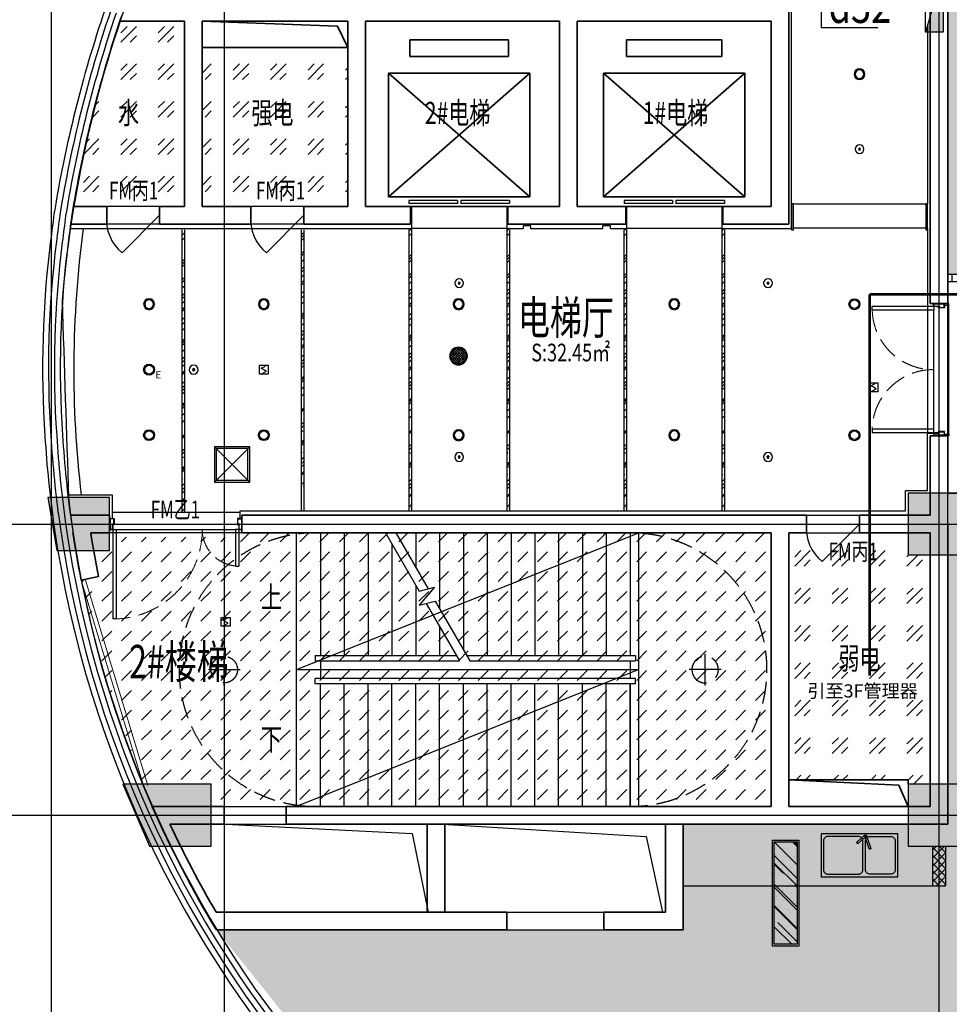
# Model space of a CAD drawing. Extents: x -254795 to 317393, y -302040 to 7721.
# Drawn here: x -244520 to -233985, y -227303 to -216142 of the extents above; entities that cross this region are included whole.
import ezdxf
from ezdxf.enums import TextEntityAlignment as Align

# ---------------------------------------------------------------- set-up
doc = ezdxf.new("R2010")
doc.units = 0
doc.header["$LTSCALE"] = 1000
for name, pattern in [('CENTER', [50.8, 31.75, -6.35, 6.35, -6.35]), ('DASH', [0.35, 0.25, -0.1]), ('DASHED2', [0.375, 0.25, -0.125]), ('DOTE', [2.42, 2, -0.2, 0.02, -0.2])]:
    doc.linetypes.add(name, pattern=pattern)
doc.layers.get('0').update_dxf_attribs({"linetype": 'CONTINUOUS'})
for name, color, linetype in [('001-公摊面积', 1, 'CONTINUOUS'), ('A-STRS', 3, 'CONTINUOUS'), ('A-文字', 44, 'CONTINUOUS'), ('ACS_KT_BZ', 3, 'CONTINUOUS'), ('C-顶面设备-喷淋', 192, 'CONTINUOUS'), ('C-顶面设备-烟感、报警', 192, 'CONTINUOUS'), ('COLUMN', 9, 'CONTINUOUS'), ('DOTE', 14, 'DOTE'), ('F-FURN', 54, 'CONTINUOUS'), ('F-活动家具', 54, 'CONTINUOUS'), ('F-门', 34, 'CONTINUOUS'), ('F-门套', 138, 'CONTINUOUS'), ('F-门编号', 4, 'CONTINUOUS'), ('FF-平面文字中文', 2, 'CONTINUOUS'), ('M-面积', 1, 'CONTINUOUS'), ('RC-天花灯具', 138, 'CONTINUOUS'), ('RC-天花造型', 54, 'CONTINUOUS'), ('S-STAIRS', 138, 'CONTINUOUS'), ('S-原墙', 6, 'CONTINUOUS'), ('S-装饰层', 34, 'CONTINUOUS'), ('W-WALL', 4, 'CONTINUOUS'), ('WINDOW', 4, 'CONTINUOUS'), ('WIRE-网络', 2, 'CONTINUOUS'), ('wjtxiaohuoshuan', 30, 'DOTE'), ('分户墙体', 6, 'CONTINUOUS')]:
    doc.layers.add(name, color=color, linetype=linetype)
doc.layers.add('A-WALL', color=6, linetype='CONTINUOUS', lineweight=35)
doc.layers.add('栏杆', color=241, linetype='CONTINUOUS', lineweight=15)
doc.styles.add('cc', font='gbenor.shx', dxfattribs={"width": 0.75, "bigfont": 'hztxt.shx'})
doc.styles.get("Standard").update_dxf_attribs({"font": 'GBENOR', "bigfont": 'GBCBIG'})
doc.styles.add('STO', font='txt')
doc.styles.add('宋体', font='txt', dxfattribs={"width": 0.8})

# ---------------------------------------------------------------- blocks, each defined once
blk = doc.blocks.new('$WINLIB2D$00000007')
at = {"color": 0, "linetype": 'DASH'}
for points in [[(-0.5, 0.5), (0.5, 0.5)], [(-0.5, -0.5), (0.5, -0.5)]]:
    blk.add_lwpolyline(points, dxfattribs=at)
at = {"color": 0}
for points in [[(-0.5, 0.5), (-0.5, -0.5)], [(0.5, 0.5), (0.5, -0.5)]]:
    blk.add_lwpolyline(points, dxfattribs=at)
blk = doc.blocks.new('$TCHSYS$LDOR22D')
at = {"color": 0}
for p, q in [((-0.517, 0.833), (-0.017, 0.833)), ((-0.517, 0.833), (-0.517, 0.667)), ((-0.017, 0.833), (-0.017, 0.667)), ((0.017, 0.833), (0.017, 0.667)), ((0.017, 0.833), (0.517, 0.833)), ((0.517, 0.833), (0.517, 0.667)), ((-0.517, 0.667), (-0.017, 0.667)), ((0.017, 0.667), (0.517, 0.667)), ((-0.5, 0.5), (0.5, 0.5))]:
    blk.add_line(p, q, dxfattribs=at)
blk = doc.blocks.new('dfhsgdfsghghdfhd')
at = {"layer": 'wjtxiaohuoshuan'}
blk.add_hatch(color=0, dxfattribs=at).paths.add_polyline_path([(313605674, 128939868), (313604974, 128939868), (313604974, 128939668)])
at = {"layer": 'wjtxiaohuoshuan', "color": 0}
for p, q in [((313605674, 128939868), (313604974, 128939668)), ((313605674, 128939868), (313604974, 128939868)), ((313604974, 128939868), (313604974, 128939668)), ((313605674, 128939668), (313605674, 128939868)), ((313604974, 128939668), (313605674, 128939668))]:
    blk.add_line(p, q, dxfattribs=at)
blk = doc.blocks.new('A$C0A5D53AF')
at = {"color": 0, "lineweight": -2}
blk.add_lwpolyline([(0, 0), (870, 0), (870, 487), (0, 487)], close=True, dxfattribs=at)
at = {"color": 0}
for points in [[(28, 407), (28, 80, 0.414214), (78, 30), (423, 30, 0.414214), (473, 80), (473, 407, 0.414214), (423, 457), (78, 457, 0.414214)], [(494, 470), (507, 456), (420, 377, -0.414214), (413, 378), (407, 384, -0.414214), (407, 391)], [(494, 470), (512, 476), (565, 321, -0.414214), (562, 315), (554, 312, -0.414214), (547, 315)], [(840, 407), (840, 80, -0.414214), (790, 30), (553, 30, -0.414214), (503, 80), (503, 407, -0.414214), (553, 457), (790, 457, -0.414214)]]:
    blk.add_lwpolyline(points, format="xyb", close=True, dxfattribs=at)
blk = doc.blocks.new('A$C544D00E0')
at = {"layer": 'F-门套', "color": 0}
for points in [[(0, 113), (0, 123, -0.414214), (2, 125), (48, 125, -0.414214), (50, 123), (50, 57, -0.414214), (48, 55), (44, 55, -0.430564), (42, 57), (42, 62, 0.430564), (40, 64), (37, 64, 0.414214), (35, 62), (35, 2, -0.414214), (33, 0), (2, 0, -0.414214), (0, 2), (0, 12), (2, 12), (2, 2), (32, 2), (32, 62, -0.414214), (37, 66), (40, 66, -0.430564), (45, 62), (45, 57), (47, 57), (47, 122), (2, 122), (2, 113)], [(35, 62, -0.414214), (37, 64), (40, 64, -0.430564), (42, 62), (42, 57, 0.430564), (44, 55), (45, 55), (45, 54, -0.745898), (35, 54)]]:
    blk.add_lwpolyline(points, format="xyb", close=True, dxfattribs=at)
blk.add_lwpolyline([(6, 7), (3, 7), (3, 118), (6, 118)], close=True, dxfattribs=at)
blk = doc.blocks.new('A$C36544261')
at = {"layer": 'F-门', "color": 0, "extrusion": (0, 0, -1)}
for p, q in [((697, 1430), (0, 1430)), ((0, 1390), (0, 1430)), ((697, 1390), (0, 1390)), ((697, 1430), (697, 1390)), ((697, 40), (0, 40)), ((0, 40), (0, 0)), ((697, 0), (697, 40)), ((697, 0), (0, 0))]:
    blk.add_line(p, q, dxfattribs=at)
at = {"layer": 'F-门', "color": 0}
blk.add_lwpolyline([(697, 1390), (697, 40)], dxfattribs=at)
at = {"layer": 'F-门', "color": 0, "linetype": 'DASH', "lineweight": 13, "extrusion": (0, 0, -1)}
for centre, radius, start, end in [((-693, 1408), 694, 269.6996, 358.4733), ((-693, 22), 693, 1.527, 90.3018)]:
    blk.add_arc(centre, radius, start, end, dxfattribs=at)
blk = doc.blocks.new('$DorLib2D$00000122')
at = {"color": 0}
blk.add_line((0.5, 0), (-0.207, 0.707), dxfattribs=at)
blk = doc.blocks.new('A$C3FA95815')
at = {"layer": 'RC-天花灯具', "color": 235, "linetype": 'DASHED2', "ltscale": 8}
for p, q in [((0, 180), (0, -180)), ((180, 0), (-180, 0))]:
    blk.add_line(p, q, dxfattribs=at)
at = {"layer": 'RC-天花灯具', "color": 134, "linetype": 'DASHED2'}
blk.add_circle((0, 0), 150, dxfattribs=at)
blk = doc.blocks.new('tdfg')
at = {"color": 0}
for radius in [62, 49.9]:
    blk.add_circle((728197, -80227), radius, dxfattribs=at)
blk = doc.blocks.new('C-烟感')
at = {"layer": 'C-顶面设备-烟感、报警', "color": 0, "linetype": 'ByBlock', "ltscale": 1000}
blk.add_lwpolyline([(-76, 76), (44, 76), (44, -44), (-76, -44)], close=True, dxfattribs=at)
at = {"layer": 'C-顶面设备-烟感、报警', "color": 0}
blk.add_lwpolyline([(-39, -34), (19, -5), (-16, 16), (-51, 37), (7, 66)], dxfattribs=at)
blk = doc.blocks.new('*U199')
at = {"layer": 'C-顶面设备-烟感、报警', "xscale": 0.8333333333349027, "yscale": 0.8333333333349027, "zscale": 0.8333333333349027}
blk.add_blockref('C-烟感', (28706, 79298), dxfattribs=at)
blk = doc.blocks.new('C-消防 广播')
at = {"layer": 'C-顶面设备-烟感、报警'}
h = blk.add_hatch(dxfattribs=at)
h.set_pattern_fill('_USER', color=0, scale=20, angle=45, style=0, double=1, pattern_type=0)
h.set_pattern_definition([(45, (-58386.737, -57927.148), (-14.1421356, 14.1421356), []), (135, (-58386.737, -57927.148), (-14.1421356, -14.1421356), [])])
edge = h.paths.add_edge_path()
edge.add_arc((100, 100), 90, 0, 360)
at = {"layer": 'C-顶面设备-烟感、报警', "color": 0}
for radius in [100, 90]:
    blk.add_circle((100, 100), radius, dxfattribs=at)
blk = doc.blocks.new('C-消防广播')
at = {"layer": 'C-顶面设备-烟感、报警', "color": 8, "xscale": -0.0025, "yscale": 0.0025, "zscale": 0.0025, "rotation": 180}
blk.add_blockref('C-消防 广播', (-0.24, 0.251, 0), dxfattribs=at)
blk = doc.blocks.new('*U192')
at = {"layer": 'C-顶面设备-烟感、报警', "xscale": 400, "yscale": 400, "zscale": 400, "rotation": 89.99999999999582}
blk.add_blockref('C-消防广播', (29671, 79307), dxfattribs=at)
blk = doc.blocks.new('C-顶面喷淋')
at = {"layer": 'C-顶面设备-喷淋', "linetype": 'Continuous', "ltscale": 0.001}
blk.add_hatch(color=0, dxfattribs=at).paths.add_polyline_path([(-12, -50, 1), (12, -50, 1)])
at = {"layer": 'C-顶面设备-喷淋', "color": 0, "linetype": 'Continuous', "ltscale": 0.001}
for radius in [50, 12.1]:
    blk.add_circle((0, -50), radius, dxfattribs=at)
blk = doc.blocks.new('*U200')
at = {"layer": 'C-顶面设备-喷淋', "color": 8, "xscale": -0.9999976272721962, "yscale": 0.9999976272721962, "zscale": 0.9999976272721962}
blk.add_blockref('C-顶面喷淋', (29701, 79361), dxfattribs=at)
blk = doc.blocks.new('*U193')
at = {"layer": 'C-顶面设备-喷淋', "color": 8, "xscale": -0.9999976272721962, "yscale": 0.9999976272721962, "zscale": 0.9999976272721962}
blk.add_blockref('C-顶面喷淋', (29671, 79361), dxfattribs=at)
blk = doc.blocks.new('*U201')
at = {"layer": 'C-顶面设备-喷淋', "color": 8, "xscale": -0.9999976272721962, "yscale": 0.9999976272721962, "zscale": 0.9999976272721962}
blk.add_blockref('C-顶面喷淋', (28999, 79361), dxfattribs=at)
blk = doc.blocks.new('A$C49EB0956')
at = {"layer": 'RC-天花灯具'}
blk.add_circle((62, 62), 62, dxfattribs=at)
at = {"layer": 'RC-天花灯具', "color": 161}
blk.add_circle((62, 62), 49.9, dxfattribs=at)
at = {"color": 1, "style": '宋体'}
blk.add_text('E', height=80, dxfattribs=at).set_placement((134, -36))
blk = doc.blocks.new('*U207')
at = {"layer": 'C-顶面设备-烟感、报警', "xscale": 0.8333333333349027, "yscale": 0.8333333333349027, "zscale": 0.8333333333349027}
blk.add_blockref('C-烟感', (28988, 79298), dxfattribs=at)
blk = doc.blocks.new('DSAFSADG')
at = {"layer": 'RC-天花造型', "color": 251, "ltscale": 0.3}
for p, q in [((1295626, 103407), (1295226, 103007)), ((1295226, 103407), (1295626, 103007))]:
    blk.add_line(p, q, dxfattribs=at)
at = {"layer": 'RC-天花造型', "color": 7, "ltscale": 0.3}
blk.add_lwpolyline([(1295226, 103007), (1295626, 103007), (1295626, 103407), (1295226, 103407)], close=True, dxfattribs=at)
at = {"layer": 'RC-天花造型', "color": 161, "ltscale": 0.3}
blk.add_lwpolyline([(1295246, 103027), (1295606, 103027), (1295606, 103387), (1295246, 103387)], close=True, dxfattribs=at)
blk = doc.blocks.new('DENG01')
at = {"layer": 'W-WALL', "ltscale": 0.3}
h = blk.add_hatch(dxfattribs=at)
h.set_pattern_fill('AR-RROOF', color=0, scale=10, angle=45)
h.paths.add_polyline_path([(1319488, -161291), (1319748, -161291), (1319748, -160131), (1319488, -160131)])
h = blk.add_hatch(dxfattribs=at)
h.set_pattern_fill('AR-SAND', color=0, scale=3)
h.paths.add_polyline_path([(1319488, -161291), (1319748, -161291), (1319748, -160131), (1319488, -160131)])
at = {"color": 0}
for points in [[(1319468, -161311), (1319768, -161311), (1319768, -160111), (1319468, -160111)], [(1319488, -161291), (1319748, -161291), (1319748, -160131), (1319488, -160131)]]:
    blk.add_lwpolyline(points, close=True, dxfattribs=at)
blk = doc.blocks.new('53545353')
at = {"layer": 'COLUMN'}
for points in [[(1308894.2, -237181.4), (1308894.2, -236581.4), (1308194.2, -236581.4), (1308294.2, -237181.4)], [(1318644.2, -237231.2), (1318644.2, -236531.2), (1317944.2, -236531.2), (1317944.2, -237231.2)], [(1310044.5, -240531.2), (1310044.5, -239831.2), (1309044.5, -239831.2), (1309344.5, -240531.2)], [(1318644.2, -240531.2), (1318644.2, -239831.2), (1317944.2, -239831.2), (1317944.2, -240531.2)]]:
    blk.add_hatch(color=8, dxfattribs=at).paths.add_polyline_path(points)
at = {"layer": 'RC-天花造型', "ltscale": 0.3}
h = blk.add_hatch(dxfattribs=at)
h.set_pattern_fill('AR-RROOF', color=8, scale=5, angle=45)
h.set_pattern_definition([(45, (-4767.74, -77423.8), (107.763073, 287.368196), [1905, -254, 635, -127]), (45, (-4693.2, -77259.46), (-209.239968, 29.634845), [381, -41.91, 762, -95.25]), (45, (-4799.17, -77302.566), (406.8056023, 527.1410343), [1016, -177.8, 508, -127])])
h.paths.add_polyline_path([(1311065.6, -233451.2), (1311095.6, -233451.2), (1311095.6, -236451.2), (1311065.6, -236451.2)])
h = blk.add_hatch(dxfattribs=at)
h.set_pattern_fill('AR-RROOF', color=8, scale=5, angle=45)
h.set_pattern_definition([(45, (-6120.1, -77723.8), (107.763073, 287.368196), [1905, -254, 635, -127]), (45, (-6045.57, -77559.46), (-209.239968, 29.634845), [381, -41.91, 762, -95.25]), (45, (-6151.53, -77602.57), (406.8056023, 527.1410343), [1016, -177.8, 508, -127])])
h.paths.add_polyline_path([(1309713.2, -233566.2), (1309743.2, -233566.2), (1309743.2, -236751.2), (1309713.2, -236751.2)])
h = blk.add_hatch(dxfattribs=at)
h.set_pattern_fill('AR-RROOF', color=8, scale=5, angle=45)
h.set_pattern_definition([(45, (-3547.56, -77673.8), (107.763073, 287.368196), [1905, -254, 635, -127]), (45, (-3473.03, -77509.46), (-209.239968, 29.634845), [381, -41.91, 762, -95.25]), (45, (-3579, -77552.565), (406.8056023, 527.1410343), [1016, -177.8, 508, -127])])
h.paths.add_polyline_path([(1312285.8, -233516.2), (1312315.8, -233516.2), (1312315.8, -236701.2), (1312285.8, -236701.2)])
h = blk.add_hatch(dxfattribs=at)
h.set_pattern_fill('AR-RROOF', color=8, scale=5, angle=45)
h.set_pattern_definition([(45, (-2437.56, -77673.8), (107.763073, 287.368196), [1905, -254, 635, -127]), (45, (-2363.03, -77509.46), (-209.239968, 29.634845), [381, -41.91, 762, -95.25]), (45, (-2469, -77552.565), (406.8056023, 527.1410343), [1016, -177.8, 508, -127])])
h.paths.add_polyline_path([(1313395.8, -233516.2), (1313425.8, -233516.2), (1313425.8, -236701.2), (1313395.8, -236701.2)])
h = blk.add_hatch(dxfattribs=at)
h.set_pattern_fill('AR-RROOF', color=8, scale=5, angle=45)
h.set_pattern_definition([(45, (-1110, -77673.8), (107.763073, 287.368196), [1905, -254, 635, -127]), (45, (-1035.46, -77509.46), (-209.239968, 29.634845), [381, -41.91, 762, -95.25]), (45, (-1141.43, -77552.565), (406.8056023, 527.1410343), [1016, -177.8, 508, -127])])
h.paths.add_polyline_path([(1314723.3, -233516.2), (1314753.3, -233516.2), (1314753.3, -236701.2), (1314723.3, -236701.2)])
h = blk.add_hatch(dxfattribs=at)
h.set_pattern_fill('AR-RROOF', color=8, scale=5, angle=45)
h.set_pattern_definition([(45, (0, -77673.8), (107.763073, 287.368196), [1905, -254, 635, -127]), (45, (74.54, -77509.46), (-209.239968, 29.634845), [381, -41.91, 762, -95.25]), (45, (-31.43, -77552.565), (406.8056023, 527.1410343), [1016, -177.8, 508, -127])])
h.paths.add_polyline_path([(1315833.3, -233516.2), (1315863.3, -233516.2), (1315863.3, -236701.2), (1315833.3, -236701.2)])
at = {"layer": 'S-原墙'}
h = blk.add_hatch(dxfattribs=at)
h.set_pattern_fill('ANSI37', color=8, scale=20, style=0)
h.paths.add_polyline_path([(1318368.1, -240531.2), (1318218.1, -240531.2), (1318218.1, -240981.2), (1318368.1, -240981.2)])
at = {"layer": 'W-WALL', "ltscale": 0.3}
h = blk.add_hatch(dxfattribs=at)
h.set_pattern_fill('BRASS', color=8, scale=30, angle=45)
h.set_pattern_definition([(45, (5e-07, -77703.8), (-134.703842, 134.703842), []), (45, (-67.35, -77636.45), (-134.703842, 134.703842), [95.25, -47.625])])
h.paths.add_polyline_path([(1331194.2, -230181.2), (1331194.2, -234051.2), (1318393.2, -234051.2), (1318393.2, -229381.2), (1316648.4, -229381.2), (1316648.4, -223518.2), (1317433.5, -223280), (1318302.7, -223081.2), (1326293.3, -223081.2), (1330243.2, -223081.2), (1330243.2, -224880.9), (1330243.2, -230181.2)])
h = blk.add_hatch(dxfattribs=at)
h.set_pattern_fill('GOST_GLASS', color=8, scale=50)
h.set_pattern_definition([(45, (1311128.87, -232519.24), (424.264, -4e-14), [250, -350]), (45, (1311234.93, -232519.24), (424.264, -4e-14), [100, -500]), (45, (1311128.87, -232413.17), (424.264, -4e-14), [100, -500])])
h.paths.add_polyline_path([(1311593, -231481.2), (1310194.2, -231481.2), (1310194.2, -233281.2), (1310495.6, -233281.2), (1311095.6, -233281.2), (1311095.6, -233281.2), (1311593, -233281.2)])
h.paths.add_polyline_path([(1310194.2, -231481.2), (1309943.2, -231481.2), (1309943.2, -233281.2), (1310194.2, -233281.2)])
h.paths.add_polyline_path([(1309743.2, -231181.2), (1309589.6, -231181.2), (1309007.4, -231181.2, 0.0384648), (1308480.8, -233281.2), (1308861.1, -233281.2), (1309461.1, -233281.2), (1309743.2, -233281.2)])
h.paths.add_polyline_path([(1318193.2, -237231.2), (1317944.2, -237231.2), (1317944.2, -236981.2), (1317393.2, -236981.2), (1316793.2, -236981.2), (1316593.2, -236981.2), (1316593.2, -239781.2), (1317943, -239781.2), (1317943, -239831.2), (1318193.2, -239831.2)])
h.paths.add_polyline_path([(1308824, -233292.3), (1309452, -233292.3), (1309452, -232910.2), (1308824, -232910.2)], flags=9)
h.paths.add_polyline_path([(1308907.6, -232463.2), (1309321.3, -232463.2), (1309321.3, -231973), (1308907.6, -231973)], flags=24)
h = blk.add_hatch(dxfattribs=at)
h.set_pattern_fill('BRASS', color=8, scale=30, angle=45)
h.set_pattern_definition([(45, (1, -77703.8), (-134.703842, 134.703842), []), (45, (-66.35, -77636.45), (-134.703842, 134.703842), [95.25, -47.625])])
edge = h.paths.add_edge_path()
edge.add_line((1326319.3, -236626.2), (1326319.3, -247181.2))
edge.add_line((1326319.3, -247181.2), (1318394.2, -247181.2))
edge.add_line((1318394.2, -247181.2), (1317944.2, -247106.2))
edge.add_line((1317944.2, -247106.2), (1315633.7, -246345.5))
edge.add_line((1315633.7, -246345.5), (1313662.5, -245244.3))
edge.add_line((1313662.5, -245244.3), (1312086.9, -243957.9))
edge.add_line((1312086.9, -243957.9), (1312085, -243959.9))
edge.add_line((1312085, -243959.9), (1310104.6, -241478.9))
edge.add_line((1310104.6, -241478.9), (1315394.2, -241478.9))
edge.add_line((1315394.2, -241478.9), (1315394.2, -240281.2))
edge.add_line((1315394.2, -240281.2), (1317944.2, -240281.2))
edge.add_line((1317944.2, -240281.2), (1317944.2, -240531.2))
edge.add_line((1317944.2, -240531.2), (1318644.2, -240531.2))
edge.add_line((1318644.2, -240531.2), (1318644.2, -239831.2))
edge.add_line((1318644.2, -239831.2), (1318394.2, -239831.2))
edge.add_line((1318394.2, -239831.2), (1318394.2, -237231.2))
edge.add_line((1318394.2, -237231.2), (1318644.2, -237231.2))
edge.add_line((1318644.2, -237231.2), (1318644.3, -236681.2))
edge.add_line((1318644.3, -236681.2), (1326319.3, -236681.2))
h = blk.add_hatch(dxfattribs=at)
h.set_pattern_fill('DASH', color=8, scale=50, angle=45)
h.set_pattern_definition([(45, (-0.1, -77703.79), (1e-14, 224.506403), [158.75, -158.75])])
h.paths.add_polyline_path([(1308893.1, -237031.2), (1310393.1, -237031.2), (1310393.1, -236981.2), (1316393.2, -236981.2), (1316393.2, -240081.2), (1310043.4, -240081.2), (1310043.4, -239831.2), (1309269.5, -239831.2), (1308815.5, -238536.7), (1308571.2, -237515.8), (1308767.3, -237476.5), (1308711.8, -237181.4), (1308893.1, -237181.4)])
at = {"color": 8}
for points in [[(1310055.4, -240275.2), (1312322.9, -240388.6), (1312503.2, -241281.2)], [(1312665.2, -240281.2), (1314974, -240424.2), (1315158.1, -241281.2)]]:
    blk.add_lwpolyline(points, dxfattribs=at)
at = {"layer": '001-公摊面积', "color": 8, "ltscale": 0.3}
blk.add_lwpolyline([(1318393.4, -234133.5), (1331293.4, -234133.5), (1331293.4, -230183.5), (1334592.4, -230183.5), (1334592.4, -228083.6), (1337353.4, -228083.6), (1337343.4, -232933.5), (1334133.4, -232933.5), (1334133.4, -236533.5), (1318392.1, -236533.5), (1318392.1, -234133.5)], dxfattribs=at)
blk.add_lwpolyline([(1315393.4, -241481.2), (1315393.4, -240283.6), (1318393.4, -240283.6), (1318393.4, -230978.7), (1310593.4, -230983.5), (1310593.4, -229983.5), (1310043.4, -229983.5), (1310043.4, -230433.5), (1309289.8, -230433.5, 0.0747301), (1308354.5, -234345, -0.0006789), (1308428.4, -236583.8, 0.1083388), (1310103.7, -241481.2), (1315393.4, -241481.2)], format="xyb", dxfattribs=at)
at = {"layer": 'A-STRS', "color": 8}
for p, q in [((1311283.2, -236981.2), (1312021.9, -236981.2)), ((1312137.4, -236981.2), (1314793.2, -236981.2)), ((1316393.2, -236981.2), (1314793.2, -236981.2))]:
    blk.add_line(p, q, dxfattribs=at)
at = {"layer": 'A-WALL', "color": 8}
for p, q in [((1318393.2, -229381.2), (1318393.2, -234381.2)), ((1318193.2, -229581.2), (1318193.2, -233281.2)), ((1316593.1, -230981.2), (1316593.1, -233481.2)), ((1309589.6, -231181.2), (1309007.4, -231181.2)), ((1309743.2, -231181.2), (1309589.6, -231181.2)), ((1309743.2, -231181.2), (1309743.2, -233281.2)), ((1309943.2, -231181.2), (1309943.2, -233281.2)), ((1310493.2, -231181.2), (1309943.2, -231181.2)), ((1311593, -231181.2), (1310493.2, -231181.2)), ((1311593, -231181.2), (1311593, -233281.2)), ((1311793, -231181.2), (1311793, -233281.2)), ((1313220.7, -231181.2), (1311793, -231181.2)), ((1313993.1, -231181.2), (1313220.7, -231181.2)), ((1313993.1, -231181.2), (1313993, -233281.2)), ((1314193.1, -231181.2), (1314193, -233281.2)), ((1316393.1, -231181.2), (1314193.1, -231181.2)), ((1316393.1, -231181.2), (1316393.1, -233281.2)), ((1312296.8, -231391.2), (1312296.8, -231581.2)), ((1313414.3, -231391.2), (1312296.8, -231391.2)), ((1313414.3, -231581.2), (1313414.3, -231391.2)), ((1314753.1, -231391.2), (1314753.1, -231581.2)), ((1315833.1, -231391.2), (1314753.1, -231391.2)), ((1315833.1, -231581.2), (1315833.1, -231391.2)), ((1312296.8, -231581.2), (1313414.3, -231581.2)), ((1314753.1, -231581.2), (1315833.1, -231581.2)), ((1312055.5, -231771.2), (1312055.5, -233171.2)), ((1313655.5, -231771.2), (1312055.5, -231771.2)), ((1312055.5, -231771.2), (1313655.5, -233171.2)), ((1312055.5, -233171.2), (1313655.5, -231771.2)), ((1313655.5, -233171.2), (1313655.5, -231771.2)), ((1314493.1, -231771.2), (1314493.1, -233171.2)), ((1316093.1, -231771.2), (1314493.1, -231771.2)), ((1314493.1, -231771.2), (1316093.1, -233171.2)), ((1314493.1, -233171.2), (1316093.1, -231771.2)), ((1316093.1, -233171.2), (1316093.1, -231771.2)), ((1313655.5, -233171.2), (1312055.5, -233171.2)), ((1316093.1, -233171.2), (1314493.1, -233171.2)), ((1308861.1, -233281.2), (1308480.8, -233281.2)), ((1308861.1, -233481.2), (1308861.1, -233281.2)), ((1309743.2, -233281.2), (1309461.1, -233281.2)), ((1309461.1, -233281.2), (1309461.1, -233481.2)), ((1310495.6, -233281.2), (1309943.2, -233281.2)), ((1310495.6, -233481.2), (1310495.6, -233281.2)), ((1311593, -233281.2), (1311095.6, -233281.2)), ((1311095.6, -233281.2), (1311095.6, -233481.2)), ((1312305.5, -233281.2), (1311793, -233281.2)), ((1312305.5, -233481.2), (1312305.5, -233281.2)), ((1313993, -233281.2), (1313405.5, -233281.2)), ((1313405.5, -233281.2), (1313405.5, -233481.2)), ((1314743.1, -233281.2), (1314193, -233281.2)), ((1314743.1, -233481.2), (1314743.1, -233281.2)), ((1316393.1, -233281.2), (1315843.1, -233281.2)), ((1315843.1, -233281.2), (1315843.1, -233481.2)), ((1318193.2, -233281.2), (1318193.2, -234381.2)), ((1308450.7, -233481.2), (1308861.1, -233481.2)), ((1309461.1, -233481.2), (1309843.2, -233481.2)), ((1309843.2, -233481.2), (1310495.6, -233481.2)), ((1311095.6, -233481.2), (1311693, -233481.2)), ((1311693, -233481.2), (1312305.5, -233481.2)), ((1313405.5, -233481.2), (1314743.1, -233481.2)), ((1315843.1, -233481.2), (1316593.1, -233481.2)), ((1318193.2, -234381.2), (1318393.2, -234381.2)), ((1318393, -235881.2), (1318193, -235881.2)), ((1318193, -235881.2), (1318193, -236781.2)), ((1318393, -236531.2), (1318393, -235881.2)), ((1308449.7, -236781.2), (1308461.6, -236781.2)), ((1308894.2, -236781.2), (1308461.6, -236781.2)), ((1308894.2, -236981.2), (1308894.2, -236781.2)), ((1310394.2, -236781.2), (1310394.2, -236981.2)), ((1316493.1, -236781.2), (1310394.2, -236781.2)), ((1316793.2, -236781.2), (1316493.1, -236781.2)), ((1316793.2, -236981.2), (1316793.2, -236781.2)), ((1318193, -236781.2), (1317393.2, -236781.2)), ((1317393.2, -236781.2), (1317393.2, -236981.2)), ((1318393.2, -236881.2), (1318393.2, -240281.2)), ((1308478.6, -236981.2), (1308476.9, -236981.2)), ((1308679.4, -236981.2), (1308894.2, -236981.2)), ((1310394.2, -236981.2), (1316393.2, -236981.2)), ((1316393.2, -236981.2), (1316393.2, -240081.2)), ((1316593.2, -236981.2), (1316593.2, -240081.2)), ((1316593.2, -236981.2), (1316793.2, -236981.2)), ((1317393.2, -236981.2), (1318193.2, -236981.2)), ((1318193.2, -236981.2), (1318193.2, -240081.2)), ((1308768.4, -237476.5), (1308572.3, -237515.8)), ((1310193.2, -240081.2), (1309376.6, -240081.2)), ((1310193.2, -240281.2), (1310193.2, -240081.2)), ((1316393.2, -240081.2), (1310893.2, -240081.2)), ((1310893.2, -240081.2), (1310893.2, -240281.2)), ((1318193.2, -240081.2), (1316593.2, -240081.2)), ((1309577.2, -240281.2), (1310193.2, -240281.2)), ((1310893.2, -240281.2), (1318393.2, -240281.2)), ((1312493.4, -240281.2), (1312493.4, -241281.2)), ((1312693.4, -240281.2), (1312693.4, -241281.2)), ((1315193.4, -240281.2), (1315193.4, -241281.2)), ((1315393.4, -240281.2), (1315393.4, -241481.2)), ((1318393.2, -240281.2), (1316493.2, -240281.2)), ((1310102.3, -241281.2), (1312593.4, -241281.2)), ((1313394.3, -241281.2), (1312593.4, -241281.2)), ((1313394.3, -241481.2), (1313394.3, -241281.2)), ((1315193.4, -241281.2), (1314494.3, -241281.2)), ((1314494.3, -241281.2), (1314494.3, -241481.2)), ((1310105, -241481.2), (1312593.4, -241481.2)), ((1312593.4, -241481.2), (1313394.3, -241481.2)), ((1314494.3, -241481.2), (1315393.4, -241481.2))]:
    blk.add_line(p, q, dxfattribs=at)
for points in [[(1309943, -231181.2), (1311477.5, -231239.4), (1311593, -231481.2)], [(1309943, -231481.2), (1311593, -231481.2)], [(1316593.1, -239781.2), (1317943, -239781.2)], [(1316593.1, -239781.2), (1317838.2, -239841.3), (1317942.7, -240081.2)], [(1317943, -239781.2), (1317943, -239831.2)]]:
    blk.add_lwpolyline(points, dxfattribs=at)
for centre, radius, start, end in [((1321202, -234985.6), 12880.6, 188.91271, 191.32854), ((1321202, -234985.6), 12680.6, 189.05445, 191.32854), ((1320601.3, -235130.4), 12268, 203.80063, 211.17629), ((1320601.3, -235130.4), 12168, 205.04364, 210.36394)]:
    blk.add_arc(centre, radius, start, end, dxfattribs=at)
at = {"layer": 'COLUMN', "color": 8, "elevation": 0.3}
blk.add_lwpolyline([(1308894.2, -237181.4), (1308894.2, -236581.4), (1308194.2, -236581.4), (1308294.2, -237181.4)], close=True, dxfattribs=at)
at = {"layer": 'COLUMN', "color": 8}
for points in [[(1318644.2, -237231.2), (1318644.2, -236531.2), (1317944.2, -236531.2), (1317944.2, -237231.2)], [(1310044.5, -240531.2), (1310044.5, -239831.2), (1309044.5, -239831.2), (1309344.5, -240531.2)], [(1318644.2, -240531.2), (1318644.2, -239831.2), (1317944.2, -239831.2), (1317944.2, -240531.2)]]:
    blk.add_lwpolyline(points, close=True, dxfattribs=at)
at = {"layer": 'DOTE', "color": 251, "linetype": 'CENTER'}
for p, q in [((1308234.3, -248450.4), (1308234.3, -221833.9)), ((1310194.2, -248450.4), (1310194.2, -221833.9)), ((1318294.2, -248450.4), (1318294.2, -221833.9)), ((1306462.5, -236881.2), (1346857.3, -236881.2)), ((1306462.5, -240181.2), (1346857.3, -240181.2))]:
    blk.add_line(p, q, dxfattribs=at)
at = {"layer": 'F-活动家具', "color": 8}
blk.add_line((1315393.4, -240981.2), (1318243.1, -240981.2), dxfattribs=at)
at = {"layer": 'F-门', "color": 8, "extrusion": (0, 0, -1)}
for p, q in [((1308929.2, -236941.9, 0.3), (1308929.2, -237956.9, 0.3)), ((1308929.2, -236941.9, 0.3), (1308969.2, -236941.9, 0.3)), ((1308969.2, -236941.9, 0.3), (1308969.2, -237956.9, 0.3)), ((1310359.2, -236941.9), (1310319.2, -236941.9)), ((1310359.2, -236941.9), (1310359.2, -237356.9)), ((1310319.2, -237356.9), (1310359.2, -237356.9)), ((1308969.2, -237956.9, 0.3), (1308929.2, -237956.9, 0.3))]:
    blk.add_line(p, q, dxfattribs=at)
at = {"layer": 'F-门', "color": 8}
blk.add_lwpolyline([(1308969.2, -236941.9), (1310319.2, -236941.9), (1310319.2, -237356.9)], dxfattribs=at)
for centre in [(1309336.3, -233432.9), (1310970.9, -233432.9), (1317268.5, -236932.9)]:
    blk.add_arc(centre, 478, 173.79459, 231.20541, dxfattribs=at)
at = {"layer": 'F-门', "color": 8, "linetype": 'DASH', "lineweight": 13, "extrusion": (0, 0, -1)}
for centre, radius, start, end in [((-1308928.2, -236941.5, -0.3), 1016, 180.02273, 267.68829), ((-1310362.5, -236940.6), 418.3, 275.94005, 359.82503)]:
    blk.add_arc(centre, radius, start, end, dxfattribs=at)
at = {"layer": 'F-门套', "color": 8}
for points in [[(1316623.3, -233546.2), (1316643.3, -233546.2), (1316643.3, -233251.2), (1316623.3, -233251.2)], [(1318143.2, -233546.2), (1318163.2, -233546.2), (1318163.2, -233251.2), (1318143.2, -233251.2)], [(1318403.2, -234401.2), (1318403.2, -234381.2), (1318356.7, -234381.2), (1318356.7, -234401.2)], [(1318403.2, -235861.2), (1318403.2, -235881.2), (1318356.7, -235881.2), (1318356.7, -235861.2)]]:
    blk.add_lwpolyline(points, close=True, dxfattribs=at)
at = {"layer": 'RC-天花造型', "color": 8, "ltscale": 0.3}
for p, q in [((1312305.5, -233281.2), (1313405.5, -233281.2)), ((1314743.1, -233281.2), (1315843.1, -233281.2)), ((1309713, -233546.2), (1309713, -236751.2)), ((1309743, -233546.2), (1309743, -236751.2)), ((1311065.4, -233546.2), (1311065.4, -236731.2)), ((1311095.4, -233546.2), (1311095.4, -236731.2)), ((1312285.5, -233546.2), (1312285.5, -236731.2)), ((1312315.5, -233526.2), (1313395.5, -233526.2)), ((1312315.5, -233546.2), (1312315.5, -236731.2)), ((1313395.5, -233546.2), (1313395.5, -236731.2)), ((1313425.5, -233546.2), (1313425.5, -236731.2)), ((1314723.1, -233546.2), (1314723.1, -236731.2)), ((1314753.1, -233546.2), (1314753.1, -236731.2)), ((1314763.1, -233526.2), (1315833.1, -233526.2)), ((1315833.1, -233546.2), (1315833.1, -236731.2)), ((1315863.1, -233546.2), (1315863.1, -236731.2)), ((1318163.2, -234411.2), (1318163, -235851.2)), ((1318403.2, -235861.2), (1318403.2, -234401.2)), ((1310374.2, -236751.2), (1308924.2, -236751.2)), ((1310394.2, -236981.2), (1308894.2, -236981.2)), ((1311013.2, -240081.2), (1311013.2, -236981.2)), ((1311013.2, -238531.2), (1314893.2, -236981.2)), ((1314893.2, -240081.2), (1314893.2, -236981.2)), ((1311013.2, -238531.2), (1314893.2, -238531.2)), ((1314893.2, -238531.2), (1311013.2, -240081.2))]:
    blk.add_line(p, q, dxfattribs=at)
for points in [[(1316643.1, -233251.2), (1318143, -233251.2), (1318143, -233526.2), (1316643.1, -233526.2)], [(1318393.2, -234131.2), (1331214.2, -234131.2), (1331214.2, -234051.2), (1318393.2, -234051.2)]]:
    blk.add_lwpolyline(points, close=True, dxfattribs=at)
blk.add_arc((1320606.3, -235130.3), 12118.2, 172.4173, 186.7347, dxfattribs=at)
at = {"layer": 'S-STAIRS', "color": 8}
for p, q in [((1311283.2, -236981.2), (1311283.2, -238371.2)), ((1311553.2, -236981.2), (1311553.2, -238371.2)), ((1311823.2, -236981.2), (1311823.2, -238371.2)), ((1312021.9, -236981.2), (1312403.3, -237641.8)), ((1312137.4, -236981.2), (1312503.3, -237615)), ((1312363.2, -236981.2), (1312363.2, -237372.4)), ((1312633.2, -236981.2), (1312633.2, -237840)), ((1312903.2, -236981.2), (1312903.2, -238307.7)), ((1313173.2, -236981.2), (1313173.2, -238371.2)), ((1313443.2, -236981.2), (1313443.2, -238371.2)), ((1313713.2, -236981.2), (1313713.2, -238371.2)), ((1313983.2, -236981.2), (1313983.2, -238371.2)), ((1314253.2, -236981.2), (1314253.2, -238371.2)), ((1314523.2, -236981.2), (1314523.2, -238371.2)), ((1314793.2, -236981.2), (1314793.2, -238371.2)), ((1314793.2, -236981.2), (1314793.2, -238371.2)), ((1312093.2, -237104.7), (1312093.2, -238371.2)), ((1312363.2, -237572.4), (1312363.2, -238371.2)), ((1312575.7, -237595.6), (1312402.8, -237801.7)), ((1312403.3, -237641.8), (1312575.7, -237595.6)), ((1312402.8, -237801.7), (1312583.2, -237753.3)), ((1312483.2, -237780.1), (1312859.1, -238431.2)), ((1312583.2, -237753.3), (1312974.6, -238431.2)), ((1312633.2, -238040), (1312633.2, -238371.2)), ((1311223.2, -238371.2), (1312824.4, -238371.2)), ((1311223.2, -238371.2), (1311223.2, -238431.2)), ((1312939.9, -238371.2), (1314853.2, -238371.2)), ((1314853.2, -238371.2), (1314853.2, -238431.2)), ((1311223.2, -238431.2), (1312859.1, -238431.2)), ((1311283.2, -238431.2), (1312859.1, -238431.2)), ((1311283.2, -238431.2), (1311283.2, -238631.2)), ((1312974.6, -238431.2), (1314793.2, -238431.2)), ((1312974.6, -238431.2), (1314853.2, -238431.2)), ((1314793.2, -238431.2), (1314793.2, -238631.2)), ((1314853.2, -238631.2), (1311223.2, -238631.2)), ((1311223.2, -238691.2), (1311223.2, -238631.2)), ((1314853.2, -238691.2), (1311223.2, -238691.2)), ((1314793.2, -238631.2), (1311283.2, -238631.2)), ((1311283.2, -240081.2), (1311283.2, -238691.2)), ((1311553.2, -240081.2), (1311553.2, -238691.2)), ((1311823.2, -240081.2), (1311823.2, -238691.2)), ((1312093.2, -240081.2), (1312093.2, -238691.2)), ((1312363.2, -240081.2), (1312363.2, -238691.2)), ((1312633.2, -240081.2), (1312633.2, -238691.2)), ((1312903.2, -240081.2), (1312903.2, -238691.2)), ((1313173.2, -240081.2), (1313173.2, -238691.2)), ((1313443.2, -240081.2), (1313443.2, -238691.2)), ((1313713.2, -240081.2), (1313713.2, -238691.2)), ((1313983.2, -240081.2), (1313983.2, -238691.2)), ((1314253.2, -240081.2), (1314253.2, -238691.2)), ((1314523.2, -240081.2), (1314523.2, -238691.2)), ((1314793.2, -240081.2), (1314793.2, -238691.2)), ((1314793.2, -238691.2), (1314793.2, -240081.2)), ((1314853.2, -238691.2), (1314853.2, -238631.2))]:
    blk.add_line(p, q, dxfattribs=at)
for points in [[(1311148.2, -237706.2, 0, 0, 0), (1312063.2, -237706.2, 80, 0, 0), (1312363.2, -237706.2, 0, 0, 0)], [(1311148.2, -239356.2, 0, 0, 0), (1315593.2, -239356.2, 0, 0, 0), (1315593.2, -237706.2, 0, 0, 0), (1312933.2, -237706.2, 80, 0, 0), (1312633.2, -237706.2, 0, 0, 0)]]:
    blk.add_lwpolyline(points, format="xyseb", dxfattribs=at)
at = {"layer": 'S-STAIRS', "color": 8, "linetype": 'DASH'}
for centre, start, end in [((1311232.4, -238531.2), 88.12264, 271.87736), ((1314793.2, -238531.2), 268.12264, 91.87736)]:
    blk.add_arc(centre, 1550.8, start, end, dxfattribs=at)
at = {"layer": 'S-装饰层', "color": 8, "ltscale": 0.3}
for p, q in [((1318163.2, -231227.3), (1318163.2, -233251.2)), ((1318163.2, -233251.2), (1318143.2, -233251.2)), ((1308924.2, -236731.2), (1308924.2, -236818.9))]:
    blk.add_line(p, q, dxfattribs=at)
for points in [[(1315843.1, -233531.2), (1316623.3, -233531.2), (1316623.3, -230951.2), (1313351, -230951.2), (1313351, -230881.2), (1313090.7, -230881.2), (1313090.7, -230951.2), (1310623.2, -230951.2), (1310623.2, -229951.2), (1310074.2, -229951.2), (1310074.2, -229701.2), (1309588.1, -229701.2)], [(1312305.5, -233281.2), (1312315.5, -233281.2), (1312315.5, -233531.2), (1312315.5, -233546.2), (1312305.5, -233546.2), (1312305.5, -233531.2)], [(1313405.5, -233281.2), (1313395.5, -233281.2), (1313395.5, -233531.2), (1313395.5, -233546.2), (1313405.5, -233546.2), (1313405.5, -233531.2)], [(1314743.1, -233281.2), (1314753.1, -233281.2), (1314753.1, -233531.2), (1314753.1, -233546.2), (1314743.1, -233546.2), (1314743.1, -233531.2)], [(1315843.1, -233281.2), (1315833.1, -233281.2), (1315833.1, -233531.2), (1315833.1, -233546.2), (1315843.1, -233546.2), (1315843.1, -233531.2)], [(1308450.7, -233531.2), (1312305.5, -233531.2)], [(1313405.5, -233531.2), (1313574.3, -233531.2)], [(1313674.3, -233531.2), (1313674.3, -233536.2), (1313669.3, -233536.2), (1313669.3, -233501.2), (1313579.3, -233501.2), (1313579.3, -233536.2), (1313574.3, -233536.2), (1313574.3, -233531.2)], [(1313674.3, -233531.2), (1314474.3, -233531.2)], [(1314574.3, -233531.2), (1314574.3, -233536.2), (1314569.3, -233536.2), (1314569.3, -233501.2), (1314479.3, -233501.2), (1314479.3, -233536.2), (1314474.3, -233536.2), (1314474.3, -233531.2)], [(1314574.3, -233531.2), (1314743.1, -233531.2)], [(1318163.2, -233531.2), (1318163.2, -233531.2), (1318163.2, -234411.2), (1318231.7, -234411.2)], [(1310374.2, -236818.9), (1310374.2, -236731.2), (1317914.2, -236731.2), (1317914.2, -236501.2), (1318163, -236501.2), (1318163, -235851.2), (1318231.7, -235851.2)], [(1308424.3, -236551.4), (1308924.2, -236551.4), (1308924.2, -236731.2)]]:
    blk.add_lwpolyline(points, dxfattribs=at)
at = {"layer": 'W-WALL', "color": 8, "ltscale": 0.3}
blk.add_lwpolyline([(1318393.2, -234051.2), (1318393.2, -234131.2), (1318443.2, -234131.2), (1318443.2, -234051.2)], close=True, dxfattribs=at)
at = {"layer": 'WINDOW', "color": 8, "linetype": 'Continuous'}
for p, q in [((1309461.1, -233281.2), (1308861.1, -233281.2)), ((1309461.1, -233281.2), (1308861.1, -233281.2)), ((1311095.6, -233281.2), (1310495.6, -233281.2)), ((1311095.6, -233281.2), (1310495.6, -233281.2)), ((1309461.1, -233481.2), (1308861.1, -233481.2)), ((1309461.1, -233481.2), (1308861.1, -233481.2)), ((1311095.6, -233481.2), (1310495.6, -233481.2)), ((1311095.6, -233481.2), (1310495.6, -233481.2)), ((1316793.2, -236781.2), (1317393.2, -236781.2)), ((1316793.2, -236981.2), (1317393.2, -236981.2))]:
    blk.add_line(p, q, dxfattribs=at)
at = {"layer": 'WINDOW', "color": 8}
for centre, radius, start, end in [((1322372.8, -235648.8), 14292.3, 161.23273, 170.82309), ((1322372.8, -235648.8), 14225.6, 161.22826, 170.81895), ((1322372.8, -235648.8), 14158.9, 161.22375, 170.81478), ((1322372.8, -235648.8), 14092.3, 161.21918, 170.81057), ((1354792, -239419.7), 46920.2, 172.59114, 172.95964), ((1354792, -239419.7), 46853.6, 172.59239, 172.95978), ((1354792, -239419.7), 46786.9, 172.59366, 172.95991), ((1354792, -239419.7), 46720.2, 172.59493, 172.96005), ((1319569, -235108.2), 11434.5, 172.76833, 183.90825), ((1319569, -235108.2), 11367.8, 172.76777, 183.9095), ((1319569, -235108.2), 11301.1, 172.7672, 183.91076), ((1319569, -235108.2), 11234.5, 172.76663, 183.91204), ((1320606.3, -235130.3), 12468.2, 183.48195, 188.13525), ((1320606.3, -235130.3), 12401.5, 183.48081, 188.13525), ((1320606.3, -235130.3), 12334.9, 183.47965, 188.13525), ((1320606.3, -235130.3), 12268.2, 183.47848, 188.13525), ((1320606.3, -235130.3), 12468.2, 188.13525, 259.28768), ((1320606.3, -235130.3), 12401.5, 188.13525, 259.25884), ((1320606.3, -235130.3), 12334.9, 188.13525, 259.22977), ((1320606.3, -235130.3), 12268.2, 188.13525, 259.20046)]:
    blk.add_arc(centre, radius, start, end, dxfattribs=at)
at = {"layer": '分户墙体', "color": 8}
for p, q in [((1318218.1, -240531.2), (1318218.1, -240981.2)), ((1318368.1, -240531.2), (1318368.1, -240981.2)), ((1318218.1, -240981.2), (1318368.1, -240981.2))]:
    blk.add_line(p, q, dxfattribs=at)
at = {"layer": '栏杆', "color": 8}
for points in [[(1308572.3, -237515.8), (1309279.8, -239843.9)], [(1308620.2, -237515.8), (1309327.7, -239843.9)]]:
    blk.add_lwpolyline(points, dxfattribs=at)
at = {"layer": 'C-顶面设备-烟感、报警', "color": 8}
for name, p in [('*U193', (1287722.2, -311942.7)), ('*U200', (1283154.8, -313461.9)), ('*U201', (1287357.3, -313461.9)), ('*U192', (1283177.8, -314287.5)), ('*U193', (1280175.2, -314442.7)), ('*U199', (1281949.2, -314442.7)), ('*U207', (1288576.2, -314642.7)), ('*U200', (1283154.8, -315432.7)), ('*U201', (1287357.3, -315432.7)), ('*U199', (1281516.1, -317299.8))]:
    blk.add_blockref(name, p, dxfattribs=at)
at = {"layer": 'F-FURN', "color": 8}
blk.add_blockref('A$C0A5D53AF', (1316956.9, -240878.5), dxfattribs=at)
at = {"layer": 'F-门', "color": 8}
for name, p, xscale, yscale, zscale, rotation in [('$TCHSYS$LDOR22D', (1312855.5, -233381.2), 1100, -200, 200, 179.9999999990829), ('$TCHSYS$LDOR22D', (1315293.1, -233381.2), 1100, -200, 200, 179.9999999990773), ('$DorLib2D$00000122', (1309161.1, -233381.2), -600, 600, -600, 179.9999999999461), ('$DorLib2D$00000122', (1310795.6, -233381.2), -600.0000000000003, 600, -600.0000000000003, 180.0002564652599), ('$DorLib2D$00000122', (1317093.2, -236881.2), -600.0000000000005, 600, -600.0000000000005, 180.0002564652599)]:
    blk.add_blockref(name, p, dxfattribs=dict(at, xscale=xscale, yscale=yscale, zscale=zscale, rotation=rotation))
at = {"layer": 'F-门', "color": 8, "xscale": -1, "rotation": 180}
blk.add_blockref('A$C36544261', (1317536.6, -234416.2), dxfattribs=at)
at = {"layer": 'F-门套', "color": 8, "rotation": 270}
blk.add_blockref('A$C544D00E0', (1318231.7, -234381.2), dxfattribs=at)
at = {"layer": 'F-门套', "color": 8, "xscale": -1, "rotation": 270}
blk.add_blockref('A$C544D00E0', (1318231.7, -235881.2), dxfattribs=at)
at = {"layer": 'F-门套', "color": 8}
blk.add_blockref('A$C544D00E0', (1308894.2, -236943.9, 0.3), dxfattribs=at)
at = {"layer": 'F-门套', "color": 8, "xscale": -1}
blk.add_blockref('A$C544D00E0', (1310394.2, -236943.9), dxfattribs=at)
at = {"layer": 'RC-天花灯具', "color": 8, "extrusion": (0, 0, -1), "zscale": -1, "rotation": 175.0016605919192}
for p in [(-598954.9, -375149), (-590903.7, -377756.5), (-592203.7, -377756.5), (-594412.3, -377756.5), (-596854.9, -377756.5), (-594412.3, -379241.5), (-596854.9, -379241.5)]:
    blk.add_blockref('tdfg', p, dxfattribs=at)
at = {"layer": 'RC-天花灯具', "color": 8, "extrusion": (0, 0, -1), "xscale": -1, "zscale": -1}
for p, rotation in [((-2035773, -377756.5), 184.9983394080809), ((-590903.7, -92505.9), 4.99833940808089), ((-592203.7, -92505.9), 4.99833940808089), ((-2035773, -379241.5), 184.9983394080809)]:
    blk.add_blockref('tdfg', p, dxfattribs=dict(at, rotation=rotation))
at = {"layer": 'RC-天花灯具', "color": 8, "ltscale": 0.3}
blk.add_blockref('A$C49EB0956', (1309279.9, -235193.2), dxfattribs=at)
at = {"layer": 'RC-天花灯具', "color": 8, "rotation": 180}
blk.add_blockref('A$C3FA95815', (1310193.1, -238531.2), dxfattribs=at)
at = {"layer": 'RC-天花灯具', "color": 8, "xscale": -1, "rotation": 180}
for name, p in [('A$C3FA95815', (1315643.2, -238531.2)), ('DENG01', (-3062.8, -401775.2))]:
    blk.add_blockref(name, p, dxfattribs=at)
at = {"layer": 'RC-天花造型', "color": 8, "rotation": 89.9999999999632}
blk.add_blockref('DSAFSADG', (1413488.6, -1531630.8), dxfattribs=at)
at = {"layer": 'WINDOW', "color": 8}
for p, xscale, yscale, zscale, rotation in [((1310543.2, -240181.2), -700, 200, -700, 180.0000000155212), ((1313944.3, -241381.2), 1100, -200, 1100, 359.9999999859531)]:
    blk.add_blockref('$WINLIB2D$00000007', p, dxfattribs=dict(at, xscale=xscale, yscale=yscale, zscale=zscale, rotation=rotation))
at = {"layer": 'wjtxiaohuoshuan', "color": 8, "xscale": -1, "rotation": 270.0000071503543}
blk.add_blockref('dfhsgdfsghghdfhd', (-127621487.6, -313836295.1), dxfattribs=at)
at = {"layer": 'A-文字', "color": 8, "lineweight": 0, "style": '宋体', "width": 0.7}
for s, p in [('水', (1308989.3, -232345.2, 0)), ('强电', (1310500.4, -232345.2, 0)), ('2#电梯', (1312466.8, -232345.2, 0)), ('1#电梯', (1314935.6, -232345.2, 0)), ('上', (1310609.1, -237832.5, 0)), ('弱电', (1317153.2, -238528.4)), ('下', (1310609.1, -239447.2, 0))]:
    blk.add_text(s, height=250, dxfattribs=at).set_placement(p)
at = {"layer": 'A-文字', "color": 8, "width": 0.7}
for s, p in [('电梯厅', (1313521, -234730.9)), ('2#楼梯', (1309115.5, -238630.8))]:
    blk.add_text(s, height=379.75, dxfattribs=at).set_placement(p)
at = {"layer": 'F-门编号', "color": 8, "style": '宋体', "width": 0.7}
for s, p in [('FM丙1', (1308887.7, -233200.7)), ('FM丙1', (1310552.5, -233200.7)), ('FM乙1', (1309360.8, -236816.6)), ('FM丙1', (1317042.1, -237291.3))]:
    blk.add_text(s, height=200, dxfattribs=at).set_placement(p)
at = {"layer": 'M-面积', "color": 8, "lineweight": 0, "style": '宋体', "width": 0.75}
blk.add_text('S:32.45㎡', height=200, dxfattribs=at).set_placement((1313672.6, -235036.8))

msp = doc.modelspace()

# ---------------------------------------------------------------- linework, layer by layer
at = {"layer": 'ACS_KT_BZ', "color": 8}
for p, q in [((-235438, -215479.2), (-235438, -216229)), ((-235438, -216229), (-234793.9, -216229))]:
    msp.add_line(p, q, dxfattribs=at)

# ---------------------------------------------------------------- texts
at = {"layer": 'ACS_KT_BZ', "color": 8, "style": 'cc', "width": 0.75}
msp.add_text('d32', height=400, dxfattribs=at).set_placement((-235353, -216179))

# ---------------------------------------------------------------- next in the draw order: block references
at = {"layer": 'W-WALL', "color": 8}
msp.add_blockref('53545353', (-1552395.4, 15022), dxfattribs=at)

# ---------------------------------------------------------------- next in the draw order: linework, layer by layer
at = {"layer": 'WIRE-网络', "linetype": 'Continuous', "const_width": 30}
for points in [[(-234886.9, -219254.3), (-226688, -219254.3)], [(-234886.9, -223577.4), (-234886.9, -219254.3)]]:
    msp.add_lwpolyline(points, dxfattribs=at)

# ---------------------------------------------------------------- next in the draw order: texts
at = {"layer": 'FF-平面文字中文', "style": 'STO'}
msp.add_text('引至3F管理器', height=150, dxfattribs=at).set_placement((-234968.1, -223825.5), align=Align.CENTER)

doc.saveas('drawing.dxf')
